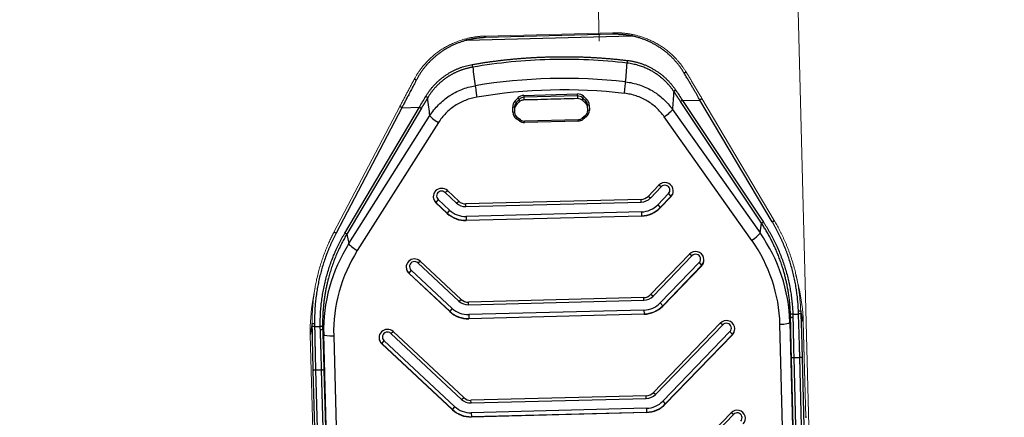
# Model space of a CAD drawing. Units: millimetres. Extents: x 4516 to 474136, y 1461 to 325565.
# Drawn here: x 156365 to 156661, y 95345 to 95465 of the extents above; entities that cross this region are included whole.
import ezdxf
from ezdxf.xclip import XClip

# ---------------------------------------------------------------- set-up
doc = ezdxf.new("R2010")
doc.units = ezdxf.units.MM
doc.header["$XCLIPFRAME"] = 2
doc.linetypes.add('HID', pattern=[2.5, 1.5, -1])
doc.layers.add('0-지하구조물', color=5, linetype='HID', lineweight=0)
for name, color, linetype in [('00-지상차로', 6, 'Continuous'), ('FIN1', 4, 'Continuous'), ('HID', 8, 'HID'), ('L-조경시설물', 9, 'Continuous')]:
    doc.layers.add(name, color=color, linetype=linetype)

# ---------------------------------------------------------------- blocks, each defined once
blk = doc.blocks.new('0429-단지지하구조물')
at = {"layer": '0-지하구조물', "color": 8}
blk.add_lwpolyline([(28415.88, 127095.67, 0.847352), (22247.23, 101794.88), (19153.74, 92810.62)], format="xyb", dxfattribs=at)
blk = doc.blocks.new('디파-STM12-02-p-c 자가발전슈퍼형스텝싸이클')
at = {"layer": 'L-조경시설물', "lineweight": 18}
for p, q in [((199.02, -1192.08), (199.02, -1568.75)), ((139.02, -1223.35), (139.02, -1242.99)), ((104.87, -1240.57), (143.17, -1240.57)), ((57.8, -1298.27), (78.57, -1261.07)), ((169.46, -1261.07), (190.24, -1298.27)), ((168.79, -1309.51), (168.79, -1309.42)), ((51.7, -1314.72), (50.93, -1318.54)), ((197.11, -1318.54), (196.33, -1314.72)), ((49.88, -1328.94), (49.88, -1328.95)), ((49.88, -1328.94), (49.88, -1357.58)), ((49.88, -1328.95), (49.88, -1357.58)), ((198.16, -1357.58), (198.16, -1328.94)), ((198.16, -1328.95), (198.16, -1328.94)), ((198.16, -1357.58), (198.16, -1328.95)), ((198.45, -1357.58), (197.95, -1357.58))]:
    blk.add_line(p, q, dxfattribs=at)
at = {"layer": 'L-조경시설물', "linetype": 'ByBlock', "ltscale": 20}
for p, q in [((99.23, -1241.68), (148.8, -1241.68)), ((143.17, -1241.05), (104.87, -1241.05)), ((113.22, -1260.4), (114.16, -1259.45)), ((114.52, -1259.88), (113.58, -1260.83)), ((113.58, -1261.55), (114.39, -1260.73)), ((113.58, -1261.56), (114.39, -1260.74)), ((113.58, -1260.83), (113.58, -1261.55)), ((114.39, -1260.74), (114.39, -1260.73)), ((114.51, -1260.61), (114.52, -1260.6)), ((114.52, -1259.88), (114.52, -1260.6)), ((115.95, -1258.7), (132.09, -1258.7)), ((115.95, -1258.7), (115.95, -1259.28)), ((132.09, -1259.28), (115.95, -1259.28)), ((115.95, -1259.28), (115.95, -1259.99)), ((132.09, -1259.28), (132.09, -1258.7)), ((132.09, -1259.28), (132.09, -1259.99)), ((134.46, -1260.83), (133.52, -1259.88)), ((133.52, -1259.88), (133.52, -1260.6)), ((133.52, -1260.6), (133.53, -1260.61)), ((133.65, -1260.73), (133.65, -1260.74)), ((133.65, -1260.73), (134.46, -1261.55)), ((133.65, -1260.74), (134.46, -1261.56)), ((133.88, -1259.45), (134.82, -1260.4)), ((134.46, -1260.83), (134.46, -1261.55)), ((79.18, -1261.47), (58.41, -1298.67)), ((61.07, -1298.67), (84.45, -1261.47)), ((85.03, -1261.79), (61.65, -1298.98)), ((62.18, -1301.87), (87.55, -1264.06)), ((79.18, -1261.47), (84.45, -1261.47)), ((112.52, -1263.69), (112.52, -1262.11)), ((113.02, -1262.2), (113.02, -1263.79)), ((113.58, -1261.56), (113.58, -1261.55)), ((134.46, -1261.55), (134.46, -1261.56)), ((135.02, -1263.79), (135.02, -1262.2)), ((135.52, -1262.11), (135.52, -1263.69)), ((160.49, -1264.06), (185.86, -1301.87)), ((186.38, -1298.98), (163, -1261.79)), ((163.59, -1261.47), (186.97, -1298.67)), ((163.59, -1261.47), (168.85, -1261.47)), ((189.63, -1298.67), (168.85, -1261.47)), ((90.05, -1266.21), (64.68, -1304.02)), ((114.43, -1266.35), (113.5, -1265.64)), ((114.73, -1266.04), (113.8, -1265.34)), ((114.74, -1266.05), (114.73, -1266.04)), ((132.09, -1266.45), (115.95, -1266.45)), ((115.95, -1266.86), (115.95, -1266.45)), ((132.09, -1266.86), (115.95, -1266.86)), ((132.09, -1266.86), (132.09, -1266.45)), ((133.31, -1266.04), (133.3, -1266.05)), ((134.24, -1265.34), (133.31, -1266.04)), ((134.54, -1265.64), (133.61, -1266.35)), ((183.35, -1304.02), (157.99, -1266.21)), ((91.5, -1287.24), (92.21, -1286.72)), ((91.5, -1287.24), (94.83, -1290.52)), ((95.54, -1290), (92.21, -1286.72)), ((155.83, -1286.72), (152.5, -1290)), ((153.2, -1290.52), (156.54, -1287.24)), ((156.54, -1287.24), (155.83, -1286.72)), ((87.94, -1288.46), (87.94, -1288.55)), ((89.38, -1289.32), (88.67, -1290.2)), ((88.67, -1290.2), (88.67, -1290.29)), ((88.67, -1290.2), (92, -1293.48)), ((92, -1293.57), (88.67, -1290.29)), ((92.71, -1292.6), (89.38, -1289.32)), ((94.83, -1290.52), (95.54, -1290)), ((153.2, -1290.52), (152.5, -1290)), ((158.66, -1289.32), (155.33, -1292.6)), ((156.03, -1293.48), (159.37, -1290.2)), ((159.37, -1290.29), (156.03, -1293.57)), ((158.66, -1289.32), (159.37, -1290.2)), ((159.37, -1290.2), (159.37, -1290.29)), ((160.1, -1288.55), (160.1, -1288.46)), ((92.71, -1292.6), (92, -1293.48)), ((92, -1293.48), (92, -1293.57)), ((150.38, -1290.86), (97.66, -1290.86)), ((97.66, -1291.67), (97.66, -1290.86)), ((97.66, -1291.67), (150.38, -1291.67)), ((150.38, -1291.67), (150.38, -1290.86)), ((155.33, -1292.6), (156.03, -1293.48)), ((156.03, -1293.48), (156.03, -1293.57)), ((150.38, -1294.62), (97.66, -1294.62)), ((97.66, -1294.62), (97.66, -1295.78)), ((97.66, -1295.78), (150.38, -1295.78)), ((97.66, -1295.78), (97.66, -1295.87)), ((150.38, -1295.87), (97.66, -1295.87)), ((150.38, -1294.62), (150.38, -1295.78)), ((150.38, -1295.78), (150.38, -1295.87)), ((61.65, -1298.98), (62.18, -1301.87)), ((185.86, -1301.87), (186.38, -1298.98)), ((82.8, -1308.19), (83.51, -1307.68)), ((82.8, -1308.19), (94.83, -1320.02)), ((95.54, -1319.51), (83.51, -1307.68)), ((164.52, -1307.68), (152.5, -1319.51)), ((153.2, -1320.02), (165.23, -1308.19)), ((165.23, -1308.19), (164.52, -1307.68)), ((79.24, -1309.42), (79.24, -1309.51)), ((80.68, -1310.28), (79.98, -1311.16)), ((79.98, -1311.16), (92, -1322.98)), ((79.98, -1311.16), (79.98, -1311.25)), ((92, -1323.07), (79.98, -1311.25)), ((92.71, -1322.11), (80.68, -1310.28)), ((167.35, -1310.28), (155.33, -1322.11)), ((156.03, -1322.98), (168.06, -1311.16)), ((168.06, -1311.25), (156.03, -1323.07)), ((167.35, -1310.28), (168.06, -1311.16)), ((168.06, -1311.16), (168.06, -1311.25)), ((94.83, -1320.02), (95.54, -1319.51)), ((153.2, -1320.02), (152.5, -1319.51)), ((92.71, -1322.11), (92, -1322.98)), ((92, -1322.98), (92, -1323.07)), ((150.38, -1320.37), (97.66, -1320.37)), ((97.66, -1321.17), (97.66, -1320.37)), ((97.66, -1321.17), (150.38, -1321.17)), ((150.38, -1321.17), (150.38, -1320.37)), ((155.33, -1322.11), (156.03, -1322.98)), ((156.03, -1322.98), (156.03, -1323.07)), ((50.56, -1325.61), (49.88, -1328.94)), ((50.55, -1326.46), (50.56, -1325.61)), ((51.26, -1325.67), (51.25, -1326.52)), ((150.38, -1324.12), (97.66, -1324.12)), ((97.66, -1324.12), (97.66, -1325.29)), ((97.66, -1325.29), (150.38, -1325.29)), ((97.66, -1325.29), (97.66, -1325.38)), ((150.38, -1325.38), (97.66, -1325.38)), ((150.38, -1324.12), (150.38, -1325.29)), ((150.38, -1325.29), (150.38, -1325.38)), ((196.79, -1326.52), (196.78, -1325.67)), ((198.16, -1328.94), (197.48, -1325.61)), ((197.48, -1325.61), (197.49, -1326.46)), ((51.25, -1326.52), (52.95, -1326.52)), ((53.92, -1328.94), (53.65, -1327.48)), ((53.92, -1483.84), (53.92, -1328.94)), ((74.11, -1329.15), (74.82, -1328.63)), ((74.11, -1329.15), (94.83, -1349.53)), ((95.54, -1349.01), (74.82, -1328.63)), ((173.22, -1328.63), (152.5, -1349.01)), ((153.2, -1349.53), (173.92, -1329.15)), ((173.92, -1329.15), (173.22, -1328.63)), ((194.38, -1327.48), (194.12, -1328.94)), ((194.12, -1328.94), (194.12, -1483.84)), ((195.08, -1326.52), (196.79, -1326.52)), ((56.91, -1329.46), (56.91, -1484.36)), ((70.55, -1330.37), (70.55, -1330.46)), ((71.99, -1331.23), (71.28, -1332.11)), ((71.28, -1332.11), (92, -1352.49)), ((71.28, -1332.11), (71.28, -1332.2)), ((92.71, -1351.61), (71.99, -1331.23)), ((176.05, -1331.23), (155.33, -1351.61)), ((156.03, -1352.49), (176.75, -1332.11)), ((176.05, -1331.23), (176.75, -1332.11)), ((176.75, -1332.11), (176.75, -1332.2)), ((177.49, -1330.46), (177.49, -1330.37)), ((191.12, -1484.36), (191.12, -1329.46)), ((92, -1352.58), (71.28, -1332.2)), ((176.75, -1332.2), (156.03, -1352.58)), ((50.49, -1470.88), (50.49, -1339.68)), ((51.19, -1339.55), (53, -1339.55)), ((51.19, -1339.55), (51.19, -1470.76)), ((53, -1470.76), (53, -1339.55)), ((53.7, -1339.68), (53.7, -1470.88)), ((194.33, -1470.88), (194.33, -1339.68)), ((195.03, -1339.55), (196.85, -1339.55)), ((195.03, -1339.55), (195.03, -1470.76)), ((196.85, -1470.76), (196.85, -1339.55)), ((197.55, -1339.68), (197.55, -1470.88)), ((94.83, -1349.53), (95.54, -1349.01)), ((150.38, -1349.88), (97.66, -1349.88)), ((97.66, -1350.68), (97.66, -1349.88)), ((150.38, -1350.68), (150.38, -1349.88)), ((153.2, -1349.53), (152.5, -1349.01)), ((92.71, -1351.61), (92, -1352.49)), ((92, -1352.49), (92, -1352.58)), ((97.66, -1350.68), (150.38, -1350.68)), ((155.33, -1351.61), (156.03, -1352.49)), ((156.03, -1352.49), (156.03, -1352.58)), ((150.38, -1353.63), (97.66, -1353.63)), ((97.66, -1353.63), (97.66, -1354.79)), ((97.66, -1354.79), (150.38, -1354.79)), ((97.66, -1354.79), (97.66, -1354.88)), ((150.38, -1354.88), (97.66, -1354.88)), ((150.38, -1353.63), (150.38, -1354.79)), ((150.38, -1354.79), (150.38, -1354.88)), ((175.75, -1355.63), (152.48, -1378.52)), ((176.46, -1356.14), (175.75, -1355.63)), ((153.19, -1379.03), (176.46, -1356.14))]:
    blk.add_line(p, q, dxfattribs=at)
for centre, major_axis, ratio, start_param, end_param in [((124.02, -1410.68), (159.46, 0), 0.983513, 1.428435, 1.713158), ((101.82, -1258.33), (-0.42, 2.97), 0.025657, 0.214942, 1.750832), ((124.02, -1411.2), (-156.46, 0), 0.983513, 4.570028, 4.85475), ((146.22, -1258.33), (0.42, 2.97), 0.025657, 4.532354, 6.068243), ((115.02, -1262.11), (2.5, 0), 0.983513, 2.373525, 3.141593), ((115.02, -1262.2), (-2, 0), 0.983513, 5.515118, 6.283185), ((113.22, -1260.49), (0.357, -0.35), 0.130066, 0.127052, 1.697849), ((115.95, -1261.15), (2.5, 0), 0.983513, 1.570796, 2.373525), ((114.16, -1259.54), (0.357, -0.35), 0.130066, 0.127052, 1.697849), ((115.95, -1261.25), (-2, 0), 0.983513, 4.712389, 5.515118), ((132.09, -1261.15), (2.5, 0), 0.983513, 0.768068, 1.570796), ((132.09, -1261.25), (-2, 0), 0.983513, 3.90966, 4.712389), ((133.88, -1259.54), (-0.357, -0.35), 0.130066, 4.585337, 6.156133), ((134.82, -1260.49), (-0.357, -0.35), 0.130066, 4.585337, 6.156133), ((133.02, -1262.2), (-2, 0), 0.983513, 3.141593, 3.90966), ((133.02, -1262.11), (2.5, 0), 0.983513, 0, 0.768068), ((90.05, -1265.67), (2.49, -1.67), 0.150933, 3.277426, 4.813315), ((112.52, -1262.2), (-0.5, 0), 0.180835, 3.141593, 4.712389), ((112.52, -1263.79), (-0.5, 0), 0.180835, 3.141593, 4.712389), ((115.02, -1263.69), (2.5, 0), 0.983513, 3.141593, 4.05753), ((115.02, -1262.92), (2, 0), 0.983513, 2.373525, 3.141593), ((115.02, -1263.79), (-2, 0), 0.983513, 0, 0.915938), ((133.02, -1263.79), (-2, 0), 0.983513, 2.225655, 3.141593), ((133.02, -1262.92), (2, 0), 0.983513, 0, 0.768068), ((133.02, -1263.69), (2.5, 0), 0.983513, 5.367248, 6.283185), ((135.52, -1262.2), (-0.5, 0), 0.180835, 4.712389, 6.283185), ((135.52, -1263.79), (-0.5, 0), 0.180835, 4.712389, 6.283185), ((157.99, -1265.67), (2.49, 1.67), 0.150933, 4.611462, 6.147352), ((113.5, -1265.74), (-0.301, -0.399), 0.110137, 3.141544, 4.567579), ((114.43, -1266.44), (-0.301, -0.399), 0.110137, 3.141544, 4.567579), ((115.95, -1264.4), (2.5, 0), 0.983513, 4.05753, 4.712389), ((115.95, -1264.49), (-2, 0), 0.983513, 0.915938, 1.570796), ((132.09, -1264.49), (-2, 0), 0.983513, 1.570796, 2.225655), ((132.09, -1264.4), (2.5, 0), 0.983513, 4.712389, 5.367248), ((133.61, -1266.44), (0.301, -0.399), 0.110137, 1.715606, 3.141642), ((134.54, -1265.74), (0.301, -0.399), 0.110137, 1.715606, 3.141642), ((90.44, -1288.46), (-2.5, 0), 0.983513, 3.926991, 7.068583), ((90.44, -1288.28), (1.5, 0), 0.983513, 0.785398, 3.926991), ((157.6, -1288.46), (-2.5, 0), 0.983513, 2.356194, 5.497787), ((157.6, -1288.28), (1.5, 0), 0.983513, 5.497787, 8.63938), ((90.44, -1288.55), (2.5, 0), 0.983513, 3.141592, 3.926991), ((97.66, -1287.73), (-4, 0), 0.983513, 0.785398, 1.570796), ((97.66, -1287.91), (3, 0), 0.983513, 3.926991, 4.712389), ((150.38, -1287.91), (3, 0), 0.983513, 4.712389, 5.497787), ((150.38, -1287.73), (-4, 0), 0.983513, 1.570796, 2.356194), ((157.6, -1288.55), (2.5, 0), 0.983513, 5.497787, 6.283234), ((97.66, -1287.91), (-8, 0), 0.983513, 0.785398, 1.570796), ((97.66, -1288), (8, 0), 0.983513, 3.926991, 4.712389), ((97.66, -1287.73), (7, 0), 0.983513, 3.926991, 4.712389), ((150.38, -1287.73), (7, 0), 0.983513, 4.712389, 5.497787), ((150.38, -1287.91), (-8, 0), 0.983513, 1.570796, 2.356194), ((150.38, -1288), (8, 0), 0.983513, 4.712389, 5.497787), ((103.94, -1328.94), (50.03, 0.09), 0.98292, 2.556836, 3.139773), ((64.68, -1303.47), (2.49, -1.67), 0.150933, 3.277426, 4.813315), ((183.35, -1303.47), (2.49, 1.67), 0.150933, 4.611462, 6.147352), ((144.09, -1328.94), (-50.03, 0.09), 0.98292, 3.143412, 3.72635), ((103.94, -1329.48), (-47.03, 0.5), 0.982965, 5.710713, 6.293651), ((144.09, -1329.48), (47.03, 0.5), 0.982965, 6.27272, 6.855658), ((81.74, -1309.42), (-2.5, 0), 0.983513, 3.926991, 7.068583), ((81.74, -1309.24), (1.5, 0), 0.983513, 0.785398, 3.926991), ((166.29, -1309.42), (-2.5, 0), 0.983513, 2.356194, 5.497787), ((166.29, -1309.24), (1.5, 0), 0.983513, 5.497787, 8.63938), ((81.74, -1309.51), (2.5, 0), 0.983513, 3.141592, 3.926991), ((166.29, -1309.51), (2.5, 0), 0.983513, 5.497787, 6.283186), ((97.66, -1317.24), (-4, 0), 0.983513, 0.785398, 1.570796), ((97.66, -1317.42), (3, 0), 0.983513, 3.926991, 4.712389), ((150.38, -1317.42), (3, 0), 0.983513, 4.712389, 5.497787), ((150.38, -1317.24), (-4, 0), 0.983513, 1.570796, 2.356194), ((97.66, -1317.42), (-8, 0), 0.983513, 0.785398, 1.570796), ((97.66, -1317.51), (8, 0), 0.983513, 3.926991, 4.712389), ((97.66, -1317.24), (7, 0), 0.983513, 3.926991, 4.712389), ((150.38, -1317.24), (7, 0), 0.983513, 4.712389, 5.497787), ((150.38, -1317.42), (-8, 0), 0.983513, 1.570796, 2.356194), ((150.38, -1317.51), (8, 0), 0.983513, 4.712389, 5.497787), ((56.91, -1328.92), (3, 0), 0.180835, 3.176499, 4.712389), ((73.05, -1330.37), (-2.5, 0), 0.983513, 3.926991, 7.068583), ((73.05, -1330.19), (1.5, 0), 0.983513, 0.785398, 3.926991), ((174.99, -1330.37), (-2.5, 0), 0.983513, 2.356194, 5.497787), ((174.99, -1330.19), (1.5, 0), 0.983513, 5.497787, 8.63938), ((191.12, -1328.92), (3, 0), 0.180835, 4.712389, 6.248279), ((73.05, -1330.46), (2.5, 0), 0.983513, 3.141592, 3.926991), ((174.99, -1330.46), (2.5, 0), 0.983513, 5.497787, 6.283234), ((97.66, -1346.74), (-4, 0), 0.983513, 0.785398, 1.570796), ((97.66, -1346.93), (3, 0), 0.983513, 3.926991, 4.712389), ((150.38, -1346.93), (3, 0), 0.983513, 4.712389, 5.497787), ((150.38, -1346.74), (-4, 0), 0.983513, 1.570796, 2.356194), ((97.66, -1346.93), (-8, 0), 0.983513, 0.785398, 1.570796), ((97.66, -1347.02), (8, 0), 0.983513, 3.926991, 4.712389), ((97.66, -1346.74), (7, 0), 0.983513, 3.926991, 4.712389), ((150.38, -1346.74), (7, 0), 0.983513, 4.712389, 5.497787), ((150.38, -1346.93), (-8, 0), 0.983513, 1.570796, 2.356194), ((150.38, -1347.02), (8, 0), 0.983513, 4.712389, 5.497787), ((177.52, -1357.37), (-2.5, 0), 0.983513, 2.356194, 5.497787), ((177.52, -1357.19), (1.5, 0), 0.983513, 5.497787, 8.63938)]:
    blk.add_ellipse(centre, major_axis=major_axis, ratio=ratio, start_param=start_param, end_param=end_param, dxfattribs=at)
at = {"layer": 'L-조경시설물', "lineweight": 18}
for centre, major_axis, start_param, end_param in [((103.91, -1328.97), (-54.03, 0.76), 6.099793, 6.296994), ((144.12, -1328.97), (54.03, 0.76), 6.269377, 6.466578)]:
    blk.add_ellipse(centre, major_axis=major_axis, ratio=0.983026, start_param=start_param, end_param=end_param, dxfattribs=at)
for points, knots in [([(83.13, -1253), (83.21, -1252.86), (83.37, -1252.58), (83.62, -1252.17), (83.88, -1251.75), (84.16, -1251.34), (84.45, -1250.92), (84.75, -1250.51), (85.07, -1250.09), (85.39, -1249.68), (85.74, -1249.27), (86.49, -1248.41), (87.8, -1247.06), (89.41, -1245.74), (90.85, -1244.73), (91.92, -1244.06), (93.07, -1243.43), (94.27, -1242.84), (95.56, -1242.3), (96.72, -1241.88), (97.66, -1241.59), (98.37, -1241.4), (98.84, -1241.29), (99.07, -1241.23)], [0, 0, 0, 0, 0.023344, 0.04704, 0.071089, 0.095494, 0.120254, 0.145371, 0.170845, 0.196678, 0.222871, 0.249424, 0.365251, 0.499559, 0.555705, 0.623923, 0.686271, 0.74862, 0.820443, 0.892177, 0.929517, 0.965458, 1, 1, 1, 1]), ([(99.07, -1241.23), (99.23, -1241.2), (99.55, -1241.12), (100.02, -1241.03), (100.5, -1240.94), (100.98, -1240.87), (101.46, -1240.8), (101.95, -1240.74), (102.43, -1240.69), (102.92, -1240.65), (103.4, -1240.61), (103.89, -1240.59), (104.38, -1240.58), (104.7, -1240.58), (104.87, -1240.57)], [0, 0, 0, 0, 0.083349, 0.166692, 0.250029, 0.333363, 0.416694, 0.500022, 0.583349, 0.666676, 0.750004, 0.833333, 0.916665, 1, 1, 1, 1]), ([(143.17, -1240.57), (143.33, -1240.58), (143.66, -1240.58), (144.14, -1240.59), (144.63, -1240.61), (145.12, -1240.65), (145.6, -1240.69), (146.09, -1240.74), (146.57, -1240.8), (147.05, -1240.87), (147.53, -1240.94), (148.01, -1241.03), (148.49, -1241.12), (148.81, -1241.2), (148.97, -1241.23)], [0, 0, 0, 0, 0.083335, 0.166667, 0.249996, 0.333324, 0.416651, 0.499978, 0.583306, 0.666637, 0.749971, 0.833308, 0.916651, 1, 1, 1, 1]), ([(148.97, -1241.23), (149.12, -1241.27), (149.44, -1241.34), (149.93, -1241.47), (150.43, -1241.61), (150.95, -1241.77), (151.49, -1241.95), (152.04, -1242.14), (152.61, -1242.36), (153.2, -1242.6), (153.98, -1242.94), (154.94, -1243.41), (156.05, -1244.02), (157.13, -1244.7), (158.2, -1245.43), (159.2, -1246.21), (160.16, -1247.05), (161.06, -1247.91), (161.85, -1248.75), (162.51, -1249.51), (163.06, -1250.21), (163.58, -1250.9), (164.05, -1251.6), (164.5, -1252.3), (164.77, -1252.77), (164.91, -1253)], [0, 0, 0, 0, 0.023452, 0.04797, 0.073555, 0.100207, 0.127926, 0.156711, 0.186564, 0.217484, 0.249472, 0.311925, 0.374381, 0.437076, 0.499684, 0.56494, 0.624052, 0.688028, 0.748546, 0.792992, 0.836418, 0.878826, 0.920223, 0.960612, 1, 1, 1, 1]), ([(50.56, -1325.61), (50.56, -1325.36), (50.57, -1324.83), (50.59, -1323.99), (50.63, -1323.07), (50.7, -1322.05), (50.79, -1320.94), (50.91, -1319.74), (51.1, -1318.16), (51.38, -1316.34), (51.75, -1314.43), (52.11, -1312.84), (52.5, -1311.3), (52.95, -1309.72), (53.48, -1308.03), (54.05, -1306.42), (54.64, -1304.88), (55.25, -1303.42), (55.87, -1302.03), (56.51, -1300.71), (57.14, -1299.46), (57.58, -1298.66), (57.8, -1298.27)], [0, 0, 0, 0, 0.026047, 0.055328, 0.087842, 0.123591, 0.162574, 0.204791, 0.250242, 0.329536, 0.397674, 0.454654, 0.500478, 0.564624, 0.626608, 0.686432, 0.744095, 0.799597, 0.852938, 0.904119, 0.95314, 1, 1, 1, 1]), ([(190.24, -1298.27), (190.36, -1298.48), (190.6, -1298.93), (190.96, -1299.6), (191.32, -1300.3), (191.68, -1301.02), (192.04, -1301.76), (192.39, -1302.53), (192.74, -1303.32), (193.09, -1304.13), (193.43, -1304.96), (193.76, -1305.82), (194.09, -1306.71), (194.41, -1307.61), (194.72, -1308.54), (195.01, -1309.5), (195.3, -1310.47), (195.6, -1311.56), (195.92, -1312.84), (196.28, -1314.43), (196.65, -1316.34), (196.96, -1318.32), (197.18, -1320.2), (197.32, -1321.8), (197.41, -1323.23), (197.46, -1324.48), (197.47, -1325.25), (197.48, -1325.61)], [0, 0, 0, 0, 0.026093, 0.052869, 0.080329, 0.108473, 0.1373, 0.166811, 0.197005, 0.227884, 0.259446, 0.291692, 0.324622, 0.358236, 0.392533, 0.427515, 0.46318, 0.499529, 0.545348, 0.602327, 0.670466, 0.749764, 0.812485, 0.86887, 0.918917, 0.962627, 1, 1, 1, 1])]:
    blk.add_open_spline(points, degree=3, knots=knots, dxfattribs=at)
at = {"layer": 'L-조경시설물', "linetype": 'ByBlock', "ltscale": 20}
for points, knots in [([(99.23, -1241.68), (99.07, -1241.72), (98.74, -1241.8), (98.26, -1241.93), (97.78, -1242.07), (97.31, -1242.21), (96.84, -1242.37), (96.37, -1242.53), (95.91, -1242.71), (95.45, -1242.89), (94.99, -1243.08), (94.54, -1243.29), (94.1, -1243.5), (93.65, -1243.72), (93.22, -1243.95), (92.78, -1244.19), (92.35, -1244.44), (91.93, -1244.7), (91.51, -1244.97), (91.09, -1245.25), (90.68, -1245.53), (90.16, -1245.91), (89.55, -1246.39), (88.85, -1246.97), (88.18, -1247.58), (87.53, -1248.21), (86.91, -1248.86), (86.32, -1249.54), (85.75, -1250.24), (85.21, -1250.96), (84.69, -1251.71), (84.2, -1252.49), (83.89, -1253.02), (83.74, -1253.28)], [0, 0, 0, 0, 0.02508, 0.050083, 0.075018, 0.099897, 0.124731, 0.149529, 0.174304, 0.199065, 0.223824, 0.248592, 0.273379, 0.298196, 0.323054, 0.347965, 0.372938, 0.397984, 0.423114, 0.448337, 0.473666, 0.499109, 0.545043, 0.590709, 0.636168, 0.681485, 0.726721, 0.77194, 0.817206, 0.862582, 0.908132, 0.953917, 1, 1, 1, 1]), ([(164.3, -1253.28), (164.22, -1253.14), (164.05, -1252.84), (163.79, -1252.41), (163.52, -1251.98), (163.24, -1251.56), (162.96, -1251.15), (162.67, -1250.75), (162.37, -1250.35), (162.06, -1249.96), (161.74, -1249.58), (161.42, -1249.2), (161.09, -1248.83), (160.75, -1248.47), (160.4, -1248.11), (160.05, -1247.76), (159.69, -1247.42), (159.32, -1247.09), (158.94, -1246.76), (158.55, -1246.44), (158.16, -1246.13), (157.62, -1245.72), (156.94, -1245.24), (156.11, -1244.69), (155.25, -1244.18), (154.38, -1243.71), (153.5, -1243.28), (152.59, -1242.89), (151.67, -1242.53), (150.73, -1242.21), (149.78, -1241.92), (149.13, -1241.76), (148.8, -1241.68)], [0, 0, 0, 0, 0.025344, 0.050597, 0.07577, 0.100874, 0.125918, 0.150914, 0.175871, 0.2008, 0.225712, 0.250617, 0.275527, 0.300451, 0.325401, 0.350386, 0.375418, 0.400507, 0.425662, 0.450896, 0.476217, 0.501636, 0.552203, 0.602381, 0.652253, 0.701904, 0.75142, 0.800887, 0.850393, 0.900023, 0.949864, 1, 1, 1, 1]), ([(86.44, -1258.28), (86.52, -1258.16), (86.67, -1257.91), (86.92, -1257.55), (87.17, -1257.19), (87.43, -1256.84), (87.69, -1256.49), (87.97, -1256.15), (88.25, -1255.82), (88.54, -1255.49), (88.83, -1255.17), (89.13, -1254.86), (89.44, -1254.55), (89.76, -1254.25), (90.08, -1253.96), (90.41, -1253.67), (90.75, -1253.39), (91.1, -1253.12), (91.45, -1252.85), (91.81, -1252.59), (92.18, -1252.33), (92.68, -1252), (93.31, -1251.61), (94.09, -1251.17), (94.87, -1250.78), (95.67, -1250.41), (96.48, -1250.09), (97.3, -1249.8), (98.13, -1249.55), (98.97, -1249.34), (99.83, -1249.16), (100.4, -1249.07), (100.69, -1249.03)], [0, 0, 0, 0, 0.025067, 0.050058, 0.074982, 0.099853, 0.124682, 0.149483, 0.174266, 0.199044, 0.22383, 0.248636, 0.273473, 0.298354, 0.323292, 0.348297, 0.373383, 0.39856, 0.423841, 0.449237, 0.474759, 0.500418, 0.551564, 0.602195, 0.652403, 0.70228, 0.751921, 0.801425, 0.850887, 0.900405, 0.950077, 1, 1, 1, 1]), ([(100.69, -1249.03), (101.08, -1248.97), (101.86, -1248.86), (103.02, -1248.7), (104.19, -1248.55), (105.36, -1248.41), (106.52, -1248.28), (107.69, -1248.16), (108.86, -1248.05), (110.02, -1247.94), (111.19, -1247.84), (112.35, -1247.75), (113.52, -1247.67), (114.69, -1247.6), (115.85, -1247.54), (117.02, -1247.48), (118.19, -1247.44), (119.35, -1247.4), (120.52, -1247.37), (121.69, -1247.35), (122.85, -1247.34), (124.02, -1247.33), (125.18, -1247.34), (126.35, -1247.35), (127.52, -1247.37), (128.68, -1247.4), (129.85, -1247.44), (131.02, -1247.48), (132.18, -1247.54), (133.35, -1247.6), (134.52, -1247.67), (135.68, -1247.75), (136.85, -1247.84), (138.01, -1247.94), (139.18, -1248.05), (140.35, -1248.16), (141.51, -1248.28), (142.68, -1248.41), (143.85, -1248.55), (145.01, -1248.7), (146.18, -1248.86), (146.96, -1248.97), (147.34, -1249.03)], [0, 0, 0, 0, 0.025167, 0.050308, 0.075425, 0.100519, 0.125591, 0.150644, 0.175677, 0.200693, 0.225692, 0.250677, 0.275648, 0.300606, 0.325554, 0.350493, 0.375423, 0.400347, 0.425265, 0.450179, 0.47509, 0.5, 0.52491, 0.549821, 0.574735, 0.599653, 0.624577, 0.649507, 0.674446, 0.699394, 0.724352, 0.749323, 0.774308, 0.799307, 0.824323, 0.849356, 0.874409, 0.899481, 0.924575, 0.949692, 0.974833, 1, 1, 1, 1]), ([(147.24, -1249.82), (139.56, -1248.71), (131.79, -1248.16), (116.25, -1248.16), (108.48, -1248.71), (100.79, -1249.82)], [0, 0, 0, 0, 0.5, 0.5, 1, 1, 1, 1]), ([(147.34, -1249.03), (147.5, -1249.05), (147.8, -1249.09), (148.25, -1249.17), (148.7, -1249.26), (149.15, -1249.36), (149.59, -1249.47), (150.03, -1249.59), (150.47, -1249.72), (150.9, -1249.86), (151.33, -1250.01), (151.76, -1250.17), (152.18, -1250.34), (152.6, -1250.52), (153.02, -1250.71), (153.43, -1250.91), (153.84, -1251.12), (154.25, -1251.34), (154.66, -1251.57), (155.06, -1251.82), (155.58, -1252.14), (156.2, -1252.56), (156.92, -1253.1), (157.61, -1253.65), (158.26, -1254.23), (158.89, -1254.84), (159.49, -1255.48), (160.06, -1256.14), (160.61, -1256.83), (161.12, -1257.54), (161.44, -1258.04), (161.6, -1258.28)], [0, 0, 0, 0, 0.026239, 0.052396, 0.078484, 0.104517, 0.130509, 0.156475, 0.182427, 0.208381, 0.23435, 0.260349, 0.28639, 0.312488, 0.338658, 0.364912, 0.391264, 0.417727, 0.444316, 0.471042, 0.497919, 0.54921, 0.600006, 0.650399, 0.700484, 0.750358, 0.800119, 0.849865, 0.899695, 0.949708, 1, 1, 1, 1]), ([(100.79, -1249.82), (100.64, -1249.84), (100.35, -1249.89), (99.91, -1249.97), (99.49, -1250.05), (99.07, -1250.14), (98.67, -1250.24), (98.28, -1250.35), (97.89, -1250.46), (97.52, -1250.58), (97.16, -1250.7), (96.81, -1250.82), (96.46, -1250.95), (96.13, -1251.08), (95.81, -1251.21), (95.5, -1251.35), (95.2, -1251.48), (94.91, -1251.62), (94.63, -1251.76), (94.36, -1251.9), (94.1, -1252.04), (93.85, -1252.18), (93.6, -1252.32), (93.37, -1252.46), (93.15, -1252.59), (92.71, -1252.87), (92.09, -1253.29), (91.29, -1253.9), (90.54, -1254.52), (89.84, -1255.18), (89.18, -1255.85), (88.58, -1256.53), (88.01, -1257.23), (87.5, -1257.93), (87.18, -1258.41), (87.02, -1258.65)], [0, 0, 0, 0, 0.026698, 0.052888, 0.07857, 0.103745, 0.128413, 0.152573, 0.176226, 0.199372, 0.222011, 0.244143, 0.265768, 0.286886, 0.307497, 0.327601, 0.347199, 0.36629, 0.384875, 0.402954, 0.420526, 0.437593, 0.454153, 0.470208, 0.485758, 0.500802, 0.561352, 0.620599, 0.678557, 0.735239, 0.790656, 0.844826, 0.897761, 0.94948, 1, 1, 1, 1]), ([(161.01, -1258.65), (160.93, -1258.53), (160.78, -1258.29), (160.53, -1257.93), (160.28, -1257.58), (160.01, -1257.22), (159.74, -1256.87), (159.45, -1256.53), (159.15, -1256.18), (158.84, -1255.84), (158.52, -1255.5), (158.18, -1255.17), (157.84, -1254.84), (157.48, -1254.52), (157.11, -1254.2), (156.73, -1253.89), (156.33, -1253.58), (155.93, -1253.29), (155.51, -1253), (155.08, -1252.72), (154.64, -1252.44), (154.17, -1252.17), (153.66, -1251.89), (153.12, -1251.62), (152.53, -1251.34), (151.9, -1251.07), (151.23, -1250.82), (150.52, -1250.57), (149.76, -1250.34), (148.96, -1250.14), (148.12, -1249.96), (147.54, -1249.87), (147.24, -1249.82)], [0, 0, 0, 0, 0.025273, 0.050835, 0.076689, 0.102838, 0.129283, 0.156026, 0.18307, 0.210417, 0.238068, 0.266025, 0.29429, 0.322865, 0.351752, 0.380952, 0.410466, 0.440297, 0.470445, 0.500913, 0.531009, 0.563192, 0.597463, 0.633823, 0.672273, 0.712813, 0.755446, 0.80017, 0.846987, 0.895898, 0.946902, 1, 1, 1, 1]), ([(83.74, -1253.28), (83.6, -1253.52), (83.34, -1254), (82.95, -1254.7), (82.57, -1255.37), (82.2, -1256.03), (81.84, -1256.67), (81.5, -1257.29), (81.17, -1257.88), (80.85, -1258.46), (80.54, -1259.01), (80.25, -1259.55), (79.96, -1260.06), (79.69, -1260.55), (79.43, -1261.02), (79.27, -1261.32), (79.18, -1261.47)], [0, 0, 0, 0, 0.088141, 0.173711, 0.256709, 0.337137, 0.414993, 0.490278, 0.562992, 0.633135, 0.700707, 0.765707, 0.828137, 0.887996, 0.945283, 1, 1, 1, 1]), ([(168.85, -1261.47), (168.72, -1261.24), (168.45, -1260.75), (168.03, -1259.99), (167.59, -1259.18), (167.11, -1258.32), (166.6, -1257.41), (166.07, -1256.45), (165.51, -1255.44), (164.91, -1254.38), (164.51, -1253.65), (164.3, -1253.28)], [0, 0, 0, 0, 0.086226, 0.178673, 0.277341, 0.382231, 0.493342, 0.610674, 0.734228, 0.864003, 1, 1, 1, 1]), ([(87.55, -1264.06), (87.94, -1263.48), (88.36, -1262.92), (89.26, -1261.85), (89.74, -1261.34), (91.25, -1259.88), (92.34, -1259.03), (93.82, -1258.11), (94.12, -1257.93), (94.74, -1257.59), (95.05, -1257.43), (96, -1256.96), (96.65, -1256.69), (97.96, -1256.21), (98.63, -1256.01), (100, -1255.67), (100.69, -1255.53), (101.39, -1255.43)], [0, 0, 0, 0, 0.125, 0.125, 0.25, 0.25, 0.5, 0.5, 0.5625, 0.5625, 0.625, 0.625, 0.75, 0.75, 0.875, 0.875, 1, 1, 1, 1]), ([(146.64, -1255.43), (147.34, -1255.53), (148.04, -1255.67), (149.41, -1256.01), (150.09, -1256.22), (152.07, -1256.94), (153.32, -1257.55), (154.8, -1258.47), (155.09, -1258.66), (155.67, -1259.06), (155.95, -1259.27), (156.78, -1259.92), (157.31, -1260.38), (158.31, -1261.35), (158.78, -1261.85), (159.68, -1262.92), (160.1, -1263.48), (160.49, -1264.06)], [0, 0, 0, 0, 0.125, 0.125, 0.25, 0.25, 0.5, 0.5, 0.5625, 0.5625, 0.625, 0.625, 0.75, 0.75, 0.875, 0.875, 1, 1, 1, 1]), ([(87.55, -1264.06), (87.46, -1263.2), (87.38, -1262.33), (87.21, -1260.53), (87.11, -1259.59), (87.02, -1258.65)], [0, 0, 0, 0, 0.478767, 0.478767, 1, 1, 1, 1]), ([(101.82, -1258.87), (100.62, -1259.04), (99.47, -1259.33), (97.79, -1259.94), (97.25, -1260.17), (96.17, -1260.69), (95.64, -1260.98), (94.13, -1261.93), (93.2, -1262.65), (91.91, -1263.89), (91.5, -1264.33), (90.74, -1265.24), (90.38, -1265.72), (90.05, -1266.21)], [0, 0, 0, 0, 0.25, 0.25, 0.375, 0.375, 0.5, 0.5, 0.75, 0.75, 0.875, 0.875, 1, 1, 1, 1]), ([(114.52, -1260.6), (114.61, -1260.51), (114.71, -1260.42), (114.93, -1260.27), (115.05, -1260.21), (115.3, -1260.1), (115.43, -1260.06), (115.69, -1260.01), (115.82, -1259.99), (115.95, -1259.99)], [0, 0, 0, 0, 0.25, 0.25, 0.5, 0.5, 0.75, 0.75, 1, 1, 1, 1]), ([(132.09, -1259.99), (132.35, -1259.99), (132.62, -1260.05), (132.99, -1260.2), (133.11, -1260.27), (133.33, -1260.42), (133.43, -1260.51), (133.52, -1260.6)], [0, 0, 0, 0, 0.5, 0.5, 0.75, 0.75, 1, 1, 1, 1]), ([(157.99, -1266.21), (157.32, -1265.22), (156.56, -1264.32), (155.29, -1263.09), (154.84, -1262.7), (153.9, -1261.96), (153.41, -1261.62), (151.9, -1260.67), (150.83, -1260.15), (149.15, -1259.54), (148.57, -1259.36), (147.4, -1259.07), (146.81, -1258.96), (146.22, -1258.87)], [0, 0, 0, 0, 0.25, 0.25, 0.375, 0.375, 0.5, 0.5, 0.75, 0.75, 0.875, 0.875, 1, 1, 1, 1]), ([(161.01, -1258.65), (160.92, -1259.59), (160.83, -1260.53), (160.66, -1262.33), (160.57, -1263.2), (160.49, -1264.06)], [0, 0, 0, 0, 0.521233, 0.521233, 1, 1, 1, 1]), ([(61.65, -1298.98), (61.52, -1299.19), (61.26, -1299.61), (60.88, -1300.25), (60.5, -1300.9), (60.13, -1301.57), (59.77, -1302.24), (59.41, -1302.93), (59.06, -1303.63), (58.71, -1304.34), (58.38, -1305.07), (58.05, -1305.81), (57.73, -1306.55), (57.42, -1307.31), (57.12, -1308.09), (56.82, -1308.87), (56.54, -1309.67), (56.27, -1310.47), (56.01, -1311.29), (55.74, -1312.21), (55.45, -1313.22), (55.16, -1314.36), (54.89, -1315.53), (54.63, -1316.75), (54.4, -1318.02), (54.2, -1319.32), (54.02, -1320.67), (53.87, -1322.06), (53.76, -1323.5), (53.68, -1324.97), (53.66, -1325.97), (53.65, -1326.47)], [0, 0, 0, 0, 0.025431, 0.051124, 0.07708, 0.103298, 0.12978, 0.156524, 0.183532, 0.210803, 0.238338, 0.266136, 0.294199, 0.322525, 0.351115, 0.37997, 0.409089, 0.438472, 0.46812, 0.498033, 0.537073, 0.577431, 0.619107, 0.662102, 0.706416, 0.752048, 0.799, 0.847271, 0.896861, 0.947771, 1, 1, 1, 1]), ([(194.38, -1326.47), (194.38, -1326.22), (194.37, -1325.71), (194.35, -1324.96), (194.32, -1324.22), (194.27, -1323.49), (194.22, -1322.77), (194.16, -1322.06), (194.09, -1321.36), (194.01, -1320.66), (193.93, -1319.98), (193.83, -1319.32), (193.73, -1318.66), (193.63, -1318.01), (193.51, -1317.37), (193.4, -1316.75), (193.27, -1316.13), (193.14, -1315.53), (193.01, -1314.93), (192.87, -1314.35), (192.73, -1313.78), (192.58, -1313.21), (192.43, -1312.66), (192.18, -1311.8), (191.83, -1310.64), (191.33, -1309.19), (190.81, -1307.78), (190.25, -1306.41), (189.67, -1305.07), (189.06, -1303.78), (188.42, -1302.52), (187.76, -1301.3), (187.09, -1300.13), (186.62, -1299.36), (186.38, -1298.98)], [0, 0, 0, 0, 0.026279, 0.052227, 0.077846, 0.103136, 0.128095, 0.152725, 0.177025, 0.200996, 0.224636, 0.247948, 0.270929, 0.293581, 0.315904, 0.337896, 0.35956, 0.380893, 0.401898, 0.422573, 0.442918, 0.462934, 0.482621, 0.501978, 0.555626, 0.608418, 0.660354, 0.711434, 0.76166, 0.811032, 0.859551, 0.907218, 0.954034, 1, 1, 1, 1]), ([(51.25, -1326.52), (51.25, -1326.76), (51.24, -1327.25), (51.24, -1327.98), (51.23, -1328.71), (51.23, -1329.44), (51.22, -1330.17), (51.22, -1330.9), (51.21, -1331.62), (51.21, -1332.35), (51.2, -1333.08), (51.2, -1333.8), (51.2, -1334.53), (51.2, -1335.25), (51.19, -1335.97), (51.19, -1336.69), (51.19, -1337.41), (51.19, -1338.13), (51.19, -1338.84), (51.19, -1339.32), (51.19, -1339.55)], [0, 0, 0, 0, 0.055863, 0.11169, 0.167481, 0.223236, 0.278954, 0.334636, 0.390282, 0.445892, 0.501465, 0.557002, 0.612504, 0.667969, 0.723397, 0.77879, 0.834147, 0.889467, 0.944752, 1, 1, 1, 1]), ([(53, -1339.55), (53, -1339.32), (53, -1338.86), (53, -1338.16), (53, -1337.46), (53, -1336.76), (53, -1336.05), (53, -1335.35), (52.99, -1334.64), (52.99, -1333.93), (52.99, -1333.23), (52.99, -1332.52), (52.98, -1331.8), (52.98, -1331.09), (52.97, -1330.38), (52.97, -1329.67), (52.96, -1328.96), (52.96, -1328.24), (52.95, -1327.77), (52.95, -1327.53)], [0, 0, 0, 0, 0.058547, 0.117129, 0.175745, 0.234395, 0.29308, 0.3518, 0.410554, 0.469343, 0.528166, 0.587024, 0.645917, 0.704844, 0.763806, 0.822802, 0.881834, 0.940899, 1, 1, 1, 1]), ([(195.08, -1327.53), (195.08, -1327.77), (195.08, -1328.24), (195.07, -1328.96), (195.07, -1329.67), (195.06, -1330.38), (195.06, -1331.09), (195.05, -1331.8), (195.05, -1332.52), (195.05, -1333.23), (195.04, -1333.93), (195.04, -1334.64), (195.04, -1335.35), (195.04, -1336.05), (195.04, -1336.76), (195.03, -1337.46), (195.03, -1338.16), (195.03, -1338.86), (195.03, -1339.32), (195.03, -1339.55)], [0, 0, 0, 0, 0.059101, 0.118166, 0.177198, 0.236194, 0.295156, 0.354083, 0.412976, 0.471834, 0.530657, 0.589446, 0.6482, 0.70692, 0.765605, 0.824255, 0.882871, 0.941453, 1, 1, 1, 1]), ([(196.85, -1339.55), (196.85, -1339.32), (196.85, -1338.84), (196.85, -1338.13), (196.84, -1337.41), (196.84, -1336.69), (196.84, -1335.97), (196.84, -1335.25), (196.84, -1334.53), (196.83, -1333.8), (196.83, -1333.08), (196.83, -1332.35), (196.82, -1331.62), (196.82, -1330.9), (196.81, -1330.17), (196.81, -1329.44), (196.8, -1328.71), (196.8, -1327.98), (196.79, -1327.25), (196.79, -1326.76), (196.79, -1326.52)], [0, 0, 0, 0, 0.055248, 0.110533, 0.165853, 0.22121, 0.276603, 0.332031, 0.387496, 0.442998, 0.498535, 0.554108, 0.609718, 0.665364, 0.721046, 0.776764, 0.832519, 0.88831, 0.944137, 1, 1, 1, 1])]:
    blk.add_open_spline(points, degree=3, knots=knots, dxfattribs=at)
for points, degree in [([(99.07, -1241.23), (99.23, -1241.68)], 1), ([(104.87, -1241.05), (102.01, -1241.05), (99.23, -1241.68)], 2), ([(104.87, -1240.57), (104.87, -1241.05)], 1), ([(143.17, -1240.57), (143.17, -1241.05)], 1), ([(148.8, -1241.68), (146.03, -1241.05), (143.17, -1241.05)], 2), ([(148.97, -1241.23), (148.8, -1241.68)], 1), ([(100.79, -1249.82), (100.69, -1249.03)], 1), ([(147.34, -1249.03), (147.24, -1249.82)], 1), ([(100.79, -1249.82), (100.99, -1251.69), (101.19, -1253.56), (101.39, -1255.43)], 3), ([(146.64, -1255.43), (146.84, -1253.56), (147.04, -1251.69), (147.24, -1249.82)], 3), ([(83.74, -1253.28), (83.13, -1253)], 1), ([(164.91, -1253), (164.3, -1253.28)], 1), ([(79.18, -1261.47), (78.57, -1261.07)], 1), ([(84.45, -1261.47), (85.11, -1260.41), (85.78, -1259.35), (86.44, -1258.28)], 3), ([(87.02, -1258.65), (86.02, -1260.22), (85.03, -1261.79)], 2), ([(87.02, -1258.65), (86.44, -1258.28)], 1), ([(114.39, -1260.73), (114.43, -1260.69), (114.47, -1260.64), (114.52, -1260.6)], 3), ([(114.39, -1260.74), (114.51, -1260.61)], 1), ([(115.95, -1259.99), (118.64, -1260), (124.02, -1260), (129.4, -1260), (132.09, -1259.99)], 3), ([(133.52, -1260.6), (133.57, -1260.64), (133.61, -1260.69), (133.65, -1260.73)], 3), ([(133.53, -1260.61), (133.65, -1260.74)], 1), ([(161.6, -1258.28), (161.01, -1258.65)], 1), ([(163, -1261.79), (162.02, -1260.22), (161.01, -1258.65)], 2), ([(161.6, -1258.28), (162.26, -1259.35), (162.92, -1260.41), (163.59, -1261.47)], 3), ([(169.46, -1261.07), (168.85, -1261.47)], 1), ([(85.03, -1261.79), (84.45, -1261.47)], 1), ([(163.59, -1261.47), (163, -1261.79)], 1), ([(58.41, -1298.67), (54.97, -1304.81), (51.31, -1318.6), (51.26, -1325.67)], 2), ([(52.95, -1326.52), (53.01, -1319.13), (57.18, -1304.83), (61.07, -1298.67)], 2), ([(58.41, -1298.67), (57.8, -1298.27)], 1), ([(61.65, -1298.98), (61.07, -1298.67)], 1), ([(186.97, -1298.67), (186.38, -1298.98)], 1), ([(186.97, -1298.67), (190.86, -1304.83), (195.02, -1319.13), (195.08, -1326.52)], 2), ([(190.24, -1298.27), (189.63, -1298.67)], 1), ([(196.78, -1325.67), (196.72, -1318.61), (193.07, -1304.81), (189.63, -1298.67)], 2), ([(51.26, -1325.67), (50.56, -1325.61)], 1), ([(197.48, -1325.61), (196.78, -1325.67)], 1), ([(50.49, -1339.68), (50.49, -1336.41), (50.52, -1329.77), (50.55, -1326.46)], 2), ([(51.25, -1326.52), (50.55, -1326.46)], 1), ([(53.65, -1326.47), (52.95, -1326.52)], 1), ([(52.95, -1327.53), (52.95, -1327.19), (52.95, -1326.86), (52.95, -1326.52)], 3), ([(53.65, -1327.48), (52.95, -1327.53)], 1), ([(53.65, -1326.47), (53.65, -1326.81), (53.65, -1327.15), (53.65, -1327.48)], 3), ([(53.65, -1327.48), (53.7, -1333.63), (53.7, -1339.68)], 2), ([(194.33, -1339.68), (194.33, -1333.63), (194.38, -1327.48)], 2), ([(195.08, -1326.52), (194.38, -1326.47)], 1), ([(194.38, -1327.48), (194.39, -1327.15), (194.39, -1326.81), (194.38, -1326.47)], 3), ([(195.08, -1327.53), (194.38, -1327.48)], 1), ([(195.08, -1326.52), (195.08, -1326.86), (195.08, -1327.19), (195.08, -1327.53)], 3), ([(197.49, -1326.46), (196.79, -1326.52)], 1), ([(197.49, -1326.46), (197.52, -1329.77), (197.55, -1336.41), (197.55, -1339.68)], 2), ([(51.19, -1339.55), (50.49, -1339.68)], 1), ([(53.7, -1339.68), (53, -1339.55)], 1), ([(195.03, -1339.55), (194.33, -1339.68)], 1), ([(197.55, -1339.68), (196.85, -1339.55)], 1)]:
    blk.add_open_spline(points, degree=degree, dxfattribs=at)
at = {"layer": 'L-조경시설물', "lineweight": 18}
for points in [[(78.57, -1261.07), (80.83, -1257.04), (83.13, -1253)], [(164.91, -1253), (167.21, -1257.04), (169.46, -1261.07)]]:
    blk.add_open_spline(points, degree=2, dxfattribs=at)
blk = doc.blocks.new('0612-3단지조경')
at = {"layer": 'L-조경시설물', "rotation": 342.4878138364213}
blk.add_blockref('디파-STM12-02-p-c 자가발전슈퍼형스텝싸이클', (13185.91, 109159.63), dxfattribs=at)

msp = doc.modelspace()

# ---------------------------------------------------------------- linework, layer by layer
at = {"layer": '00-지상차로'}
msp.add_lwpolyline([(177674.02, 94470.43), (170994.33, 92929.07, -0.726368), (158506.3, 114708.87)], format="xyb", dxfattribs=at)
msp.add_arc((168291.4, 105849.35), 12799.97, 139.206313, 281.797612, dxfattribs=at)
at = {"layer": 'FIN1', "flags": 128}
msp.add_lwpolyline([(176416.03, 94795.91), (170865.5, 93515.11, -0.71713), (158752.38, 114081.38, -0.007276)], format="xyb", dxfattribs=at)
at = {"layer": 'HID', "color": 7, "ltscale": 2, "const_width": 30}
msp.add_lwpolyline([(169490.82, 99919.44, -0.720699), (163773.23, 109872.89), (158546.95, 114604.63, 0.724882), (170972.85, 93026.74), (176705.81, 94349.64), (175119.81, 101218.98), (169492.16, 99919.73)], format="xyb", dxfattribs=at)

# ---------------------------------------------------------------- block references
ref = msp.add_blockref('0429-단지지하구조물', (179439.19, -10807.98), dxfattribs=dict(rotation=19.00000130518408))
XClip(ref).set_block_clipping_path([(36215.2012741393, 94693.4969719194), (9262.9120349856, 103973.9150849538), (19087.9371760632, 132507.8578917678), (46040.2264270498, 123227.4397843417)])
ref = msp.add_blockref('0612-3단지조경', (179439.19, -10807.98), dxfattribs=dict(rotation=19.00000130518408))
XClip(ref).set_block_clipping_path([(36215.2012741393, 94693.4969719194), (9262.9120349856, 103973.9150849538), (19087.9371760632, 132507.8578917678), (46040.2264270498, 123227.4397843417)])

doc.saveas('drawing.dxf')
